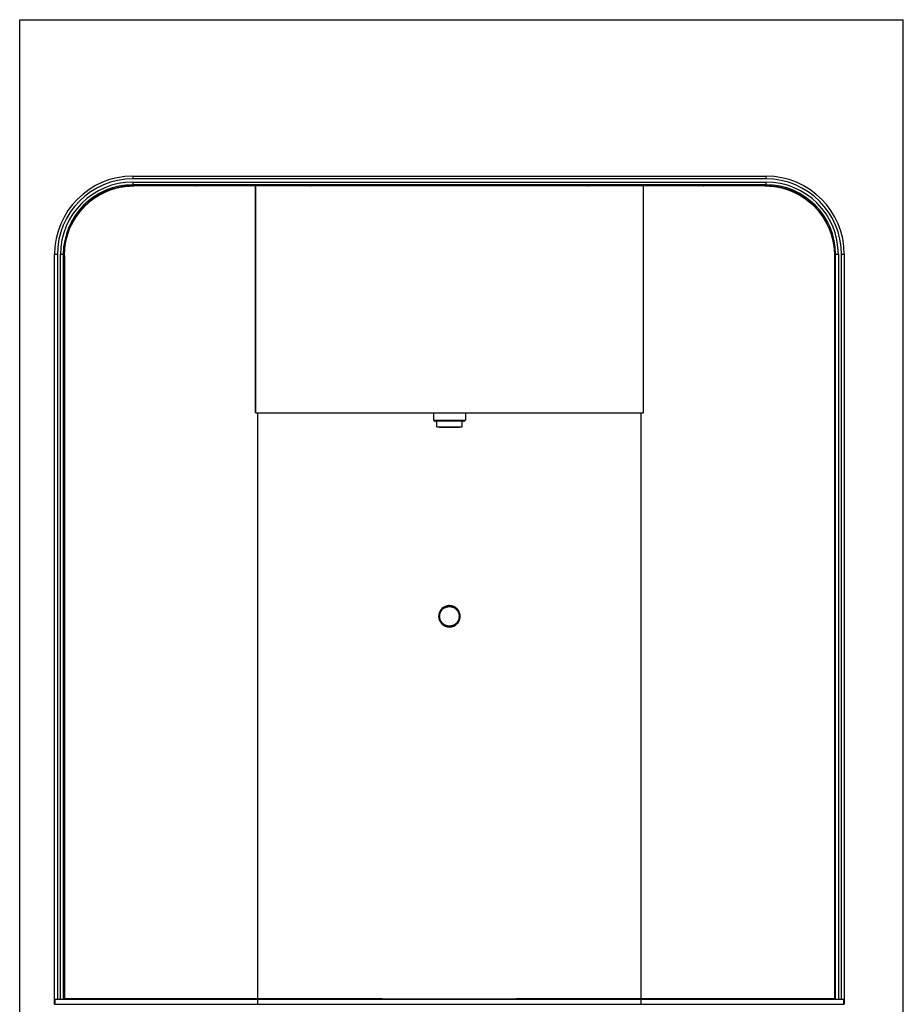
# Model space of a CAD drawing. Units: millimetres. Extents: x 0 to 508, y 0 to 1143.
# Drawn here: x 0 to 508, y 577 to 1143 of the extents above; entities that cross this region are included whole.
import ezdxf

# ---------------------------------------------------------------- set-up
doc = ezdxf.new("R2010")
doc.units = ezdxf.units.MM
doc.header["$LTSCALE"] = 74.506667
doc.layers.get('0').update_dxf_attribs({"linetype": 'CONTINUOUS'})

msp = doc.modelspace()

# ---------------------------------------------------------------- linework, layer by layer
at = {"color": 7, "linetype": 'Continuous'}
for p, q in [((0, 0), (0, 1143)), ((0, 1143), (508, 1143)), ((508, 0), (508, 1143)), ((65.06, 1053.09), (429.06, 1053.09)), ((57.85, 1046.71), (60.43, 1047.14)), ((60.43, 1047.14), (63.04, 1047.39)), ((63.04, 1047.39), (65.68, 1047.48)), ((429.06, 1048.09), (65.06, 1048.09)), ((100.91, 1047.59), (65.55, 1047.59)), ((135.56, 1047.48), (65.67, 1047.48)), ((87.06, 1047.59), (87.06, 1048.09)), ((100.91, 1047.59), (101.06, 1047.57)), ((167.06, 1047.57), (101.06, 1047.57)), ((135.71, 1047.5), (135.56, 1047.5)), ((135.56, 917.09), (135.56, 1047.49)), ((135.71, 917.03), (135.71, 1047.53)), ((358.4, 1047.53), (135.71, 1047.53)), ((167.06, 1047.57), (167.2, 1047.59)), ((326.91, 1047.59), (167.2, 1047.59)), ((326.91, 1047.59), (327.06, 1047.57)), ((393.06, 1047.57), (327.06, 1047.57)), ((358.4, 1047.53), (358.4, 917.03)), ((358.56, 1047.5), (358.4, 1047.5)), ((358.56, 917.09), (358.56, 1047.48)), ((428.44, 1047.48), (358.56, 1047.48)), ((393.06, 1047.57), (393.3, 1047.59)), ((428.56, 1047.59), (393.3, 1047.59)), ((407.06, 1047.59), (407.06, 1048.09)), ((428.43, 1047.48), (431.08, 1047.39)), ((431.08, 1047.39), (433.69, 1047.14)), ((433.69, 1047.14), (436.26, 1046.71)), ((43.44, 1040.74), (45.66, 1042.12)), ((45.66, 1042.12), (47.97, 1043.35)), ((47.97, 1043.35), (50.35, 1044.43)), ((50.35, 1044.43), (52.79, 1045.35)), ((52.79, 1045.35), (55.3, 1046.12)), ((55.3, 1046.12), (57.85, 1046.71)), ((436.26, 1046.71), (438.81, 1046.12)), ((438.81, 1046.12), (441.32, 1045.35)), ((441.32, 1045.35), (443.77, 1044.43)), ((443.77, 1044.43), (446.14, 1043.35)), ((446.14, 1043.35), (448.46, 1042.12)), ((448.46, 1042.12), (450.67, 1040.74)), ((35.6, 1033.86), (37.38, 1035.77)), ((37.38, 1035.77), (39.29, 1037.55)), ((39.29, 1037.55), (41.32, 1039.22)), ((41.32, 1039.22), (43.44, 1040.74)), ((450.67, 1040.74), (452.8, 1039.22)), ((452.8, 1039.22), (454.82, 1037.55)), ((454.82, 1037.55), (456.73, 1035.77)), ((456.73, 1035.77), (458.51, 1033.86)), ((32.42, 1029.72), (33.94, 1031.84)), ((33.94, 1031.84), (35.6, 1033.86)), ((35.06, 1033.45), (35.06, 1034.55)), ((35.76, 1035.29), (36.72, 1035.29)), ((36.06, 1034.58), (36.06, 1035.29)), ((458.36, 1035.29), (457.39, 1035.29)), ((458.06, 1035.29), (458.06, 1034.58)), ((458.51, 1033.86), (460.18, 1031.84)), ((459.06, 1034.55), (459.06, 1033.45)), ((460.18, 1031.84), (461.7, 1029.72)), ((28.72, 1022.81), (29.8, 1025.19)), ((29.8, 1025.19), (31.04, 1027.5)), ((31.04, 1027.5), (32.42, 1029.72)), ((461.7, 1029.72), (463.08, 1027.5)), ((463.08, 1027.5), (464.31, 1025.19)), ((464.31, 1025.19), (465.39, 1022.81)), ((27.04, 1017.85), (27.8, 1020.36)), ((27.8, 1020.36), (28.72, 1022.81)), ((465.39, 1022.81), (466.31, 1020.36)), ((466.31, 1020.36), (467.08, 1017.85)), ((26.01, 1012.73), (26.44, 1015.3)), ((26.44, 1015.3), (27.04, 1017.85)), ((467.08, 1017.85), (467.67, 1015.3)), ((467.67, 1015.3), (468.1, 1012.73)), ((20.06, 577.09), (20.06, 1008.09)), ((25.06, 1008.09), (25.06, 580.09)), ((25.56, 1008.09), (25.06, 1008.09)), ((25.56, 1007.6), (25.56, 580.2)), ((25.67, 1007.48), (25.76, 1010.13)), ((25.67, 1007.48), (25.67, 580.22)), ((25.76, 1010.13), (26.01, 1012.73)), ((468.1, 1012.73), (468.35, 1010.13)), ((468.35, 1010.13), (468.44, 1007.48)), ((468.44, 1007.48), (468.44, 580.24)), ((468.56, 1008.09), (469.06, 1008.09)), ((468.56, 580.2), (468.56, 1007.6)), ((469.06, 580.09), (469.06, 1008.09)), ((474.06, 1008.09), (474.06, 577.09)), ((25.56, 1005.09), (25.06, 1005.09)), ((469.06, 1005.09), (468.56, 1005.09)), ((135.71, 917.09), (135.56, 917.09)), ((135.71, 917.03), (358.4, 917.03)), ((136.92, 580.24), (136.92, 917.09)), ((237.81, 917.03), (237.81, 912.79)), ((256.31, 917.03), (256.31, 912.79)), ((357.19, 917.09), (357.19, 580.24)), ((358.56, 917.09), (358.4, 917.09)), ((237.81, 912.79), (256.31, 912.79)), ((238.31, 912.54), (238.31, 912.79)), ((239.81, 909.03), (239.81, 912.04)), ((254.31, 909.03), (254.31, 912.04)), ((255.81, 912.54), (255.81, 912.79)), ((239.81, 909.03), (254.31, 909.03)), ((241.31, 909.03), (241.31, 908.79)), ((241.31, 908.79), (252.81, 908.79)), ((252.81, 909.03), (252.81, 908.79)), ((242.1, 803.75), (241.75, 803.21)), ((242.51, 804.25), (242.1, 803.75)), ((242.14, 803.53), (242.18, 803.59)), ((242.18, 803.59), (242.22, 803.64)), ((242.2, 803.45), (242.38, 803.69)), ((242.22, 803.64), (242.26, 803.69)), ((242.42, 803.78), (242.26, 803.55)), ((242.26, 803.69), (242.3, 803.75)), ((242.3, 803.75), (242.34, 803.8)), ((242.34, 803.8), (242.38, 803.85)), ((242.38, 803.69), (242.56, 803.92)), ((242.38, 803.85), (242.42, 803.9)), ((242.42, 803.9), (242.54, 804.05)), ((242.6, 804), (242.42, 803.78)), ((242.97, 804.7), (242.51, 804.25)), ((242.54, 804.05), (242.68, 804.2)), ((242.56, 803.92), (242.76, 804.14)), ((242.79, 804.2), (242.6, 804)), ((242.68, 804.2), (242.81, 804.34)), ((242.76, 804.14), (242.96, 804.35)), ((242.99, 804.4), (242.79, 804.2)), ((242.81, 804.34), (242.95, 804.47)), ((242.95, 804.47), (243.1, 804.6)), ((242.96, 804.35), (243.18, 804.55)), ((243.47, 805.1), (242.97, 804.7)), ((243.2, 804.59), (242.99, 804.4)), ((243.1, 804.6), (243.25, 804.73)), ((243.18, 804.55), (243.41, 804.73)), ((243.42, 804.77), (243.2, 804.59)), ((243.25, 804.73), (243.4, 804.85)), ((243.4, 804.85), (243.56, 804.97)), ((243.41, 804.73), (243.64, 804.91)), ((243.64, 804.94), (243.42, 804.77)), ((244.01, 805.44), (243.47, 805.1)), ((243.56, 804.97), (243.72, 805.08)), ((243.87, 805.09), (243.64, 804.94)), ((243.64, 804.91), (243.88, 805.07)), ((243.72, 805.08), (243.77, 805.12)), ((243.77, 805.12), (243.83, 805.15)), ((243.83, 805.15), (243.89, 805.19)), ((244.11, 805.24), (243.87, 805.09)), ((243.88, 805.07), (244.14, 805.22)), ((243.89, 805.19), (243.94, 805.22)), ((243.94, 805.22), (244, 805.26)), ((244, 805.26), (244.06, 805.29)), ((244.58, 805.73), (244.01, 805.44)), ((244.06, 805.29), (244.11, 805.32)), ((244.36, 805.37), (244.11, 805.24)), ((244.11, 805.32), (244.17, 805.35)), ((244.14, 805.22), (244.39, 805.36)), ((244.17, 805.35), (244.23, 805.39)), ((244.23, 805.39), (244.58, 805.56)), ((244.61, 805.49), (244.36, 805.37)), ((244.39, 805.36), (244.66, 805.49)), ((245.18, 805.96), (244.58, 805.73)), ((244.58, 805.56), (244.94, 805.71)), ((244.87, 805.6), (244.61, 805.49)), ((244.66, 805.49), (244.93, 805.6)), ((245.13, 805.7), (244.87, 805.6)), ((244.93, 805.6), (245.21, 805.7)), ((244.94, 805.71), (245.31, 805.84)), ((245.4, 805.79), (245.13, 805.7)), ((245.8, 806.12), (245.18, 805.96)), ((245.21, 805.7), (245.49, 805.78)), ((245.31, 805.84), (245.69, 805.94)), ((245.67, 805.86), (245.4, 805.79)), ((245.49, 805.78), (245.77, 805.86)), ((245.94, 805.92), (245.67, 805.86)), ((245.69, 805.94), (246.08, 806.01)), ((245.77, 805.86), (246.06, 805.91)), ((246.45, 806.22), (245.8, 806.12)), ((246.22, 805.97), (245.94, 805.92)), ((246.06, 805.91), (246.35, 805.95)), ((246.08, 806.01), (246.47, 806.07)), ((246.5, 806), (246.22, 805.97)), ((246.35, 805.95), (246.64, 805.98)), ((247.09, 806.25), (246.45, 806.22)), ((246.47, 806.07), (246.85, 806.09)), ((246.78, 806.02), (246.5, 806)), ((246.64, 805.98), (246.93, 806)), ((247.05, 806.03), (246.78, 806.02)), ((246.85, 806.09), (247.25, 806.09)), ((246.93, 806), (247.23, 805.99)), ((247.33, 806.02), (247.05, 806.03)), ((247.73, 806.21), (247.09, 806.25)), ((247.23, 805.99), (247.52, 805.98)), ((247.25, 806.09), (247.64, 806.07)), ((247.61, 806), (247.33, 806.02)), ((247.52, 805.98), (247.81, 805.95)), ((247.89, 805.97), (247.61, 806)), ((247.64, 806.07), (247.71, 806.06)), ((247.71, 806.06), (247.77, 806.05)), ((248.38, 806.11), (247.73, 806.21)), ((247.77, 806.05), (247.84, 806.04)), ((247.81, 805.95), (248.1, 805.9)), ((247.84, 806.04), (247.9, 806.03)), ((248.17, 805.92), (247.89, 805.97)), ((247.9, 806.03), (247.97, 806.03)), ((247.97, 806.03), (248.03, 806.01)), ((248.03, 806.01), (248.1, 806)), ((248.1, 806), (248.16, 805.99)), ((248.1, 805.9), (248.39, 805.84)), ((248.16, 805.99), (248.23, 805.98)), ((248.44, 805.86), (248.17, 805.92)), ((248.23, 805.98), (248.35, 805.95)), ((248.35, 805.95), (248.48, 805.92)), ((248.99, 805.94), (248.38, 806.11)), ((248.39, 805.84), (248.67, 805.77)), ((248.71, 805.79), (248.44, 805.86)), ((248.48, 805.92), (248.61, 805.89)), ((248.61, 805.89), (248.73, 805.86)), ((248.67, 805.77), (248.95, 805.68)), ((248.98, 805.7), (248.71, 805.79)), ((248.73, 805.86), (248.86, 805.82)), ((248.86, 805.82), (248.98, 805.78)), ((248.95, 805.68), (249.23, 805.58)), ((248.98, 805.78), (249.1, 805.73)), ((249.24, 805.61), (248.98, 805.7)), ((249.59, 805.71), (248.99, 805.94)), ((249.1, 805.73), (249.23, 805.69)), ((249.23, 805.69), (249.35, 805.64)), ((249.23, 805.58), (249.5, 805.47)), ((249.5, 805.5), (249.24, 805.61)), ((249.35, 805.64), (249.41, 805.61)), ((249.41, 805.61), (249.47, 805.59)), ((249.47, 805.59), (249.53, 805.56)), ((249.75, 805.37), (249.5, 805.5)), ((249.5, 805.47), (249.76, 805.34)), ((249.53, 805.56), (249.59, 805.53)), ((250.16, 805.41), (249.59, 805.71)), ((249.59, 805.53), (249.65, 805.51)), ((249.65, 805.51), (249.71, 805.48)), ((249.71, 805.48), (249.77, 805.45)), ((250, 805.24), (249.75, 805.37)), ((249.76, 805.34), (250.02, 805.2)), ((249.77, 805.45), (249.82, 805.42)), ((249.82, 805.42), (249.88, 805.39)), ((249.88, 805.39), (250.2, 805.21)), ((250.24, 805.1), (250, 805.24)), ((250.02, 805.2), (250.27, 805.04)), ((250.7, 805.06), (250.16, 805.41)), ((250.2, 805.21), (250.5, 805.01)), ((250.47, 804.94), (250.24, 805.1)), ((250.27, 805.04), (250.51, 804.88)), ((250.69, 804.77), (250.47, 804.94)), ((250.5, 805.01), (250.78, 804.8)), ((250.51, 804.88), (250.75, 804.7)), ((250.91, 804.59), (250.69, 804.77)), ((251.19, 804.66), (250.7, 805.06)), ((250.75, 804.7), (250.97, 804.51)), ((250.78, 804.8), (251.06, 804.56)), ((251.12, 804.4), (250.91, 804.59)), ((250.97, 804.51), (251.18, 804.31)), ((251.06, 804.56), (251.32, 804.32)), ((251.32, 804.21), (251.12, 804.4)), ((251.18, 804.31), (251.39, 804.1)), ((251.64, 804.21), (251.19, 804.66)), ((251.32, 804.32), (251.56, 804.05)), ((251.51, 804), (251.32, 804.21)), ((251.39, 804.1), (251.58, 803.88)), ((251.69, 803.78), (251.51, 804)), ((251.56, 804.05), (251.79, 803.78)), ((251.58, 803.88), (251.77, 803.65)), ((252.04, 803.71), (251.64, 804.21)), ((251.86, 803.56), (251.69, 803.78)), ((251.77, 803.65), (251.94, 803.41)), ((251.79, 803.78), (252, 803.49)), ((252.39, 803.17), (252.04, 803.71)), ((240.94, 800.76), (240.9, 800.09)), ((240.9, 800.09), (240.93, 799.44)), ((240.93, 799.44), (241.03, 798.81)), ((241.04, 801.4), (240.94, 800.76)), ((241.03, 798.81), (241.2, 798.2)), ((241.21, 802.02), (241.04, 801.4)), ((241.06, 800.29), (241.07, 800.49)), ((241.06, 800.09), (241.06, 800.29)), ((241.06, 799.96), (241.06, 800.09)), ((241.06, 799.83), (241.06, 799.96)), ((241.07, 799.7), (241.06, 799.83)), ((241.07, 800.49), (241.08, 800.68)), ((241.08, 799.57), (241.07, 799.7)), ((241.08, 800.68), (241.11, 800.88)), ((241.09, 799.44), (241.08, 799.57)), ((241.11, 799.31), (241.09, 799.44)), ((241.11, 800.88), (241.14, 801.07)), ((241.13, 799.18), (241.11, 799.31)), ((241.15, 799.05), (241.13, 799.18)), ((241.14, 801.07), (241.17, 801.26)), ((241.17, 798.92), (241.15, 799.05)), ((241.18, 800.69), (241.16, 800.41)), ((241.16, 800.15), (241.17, 800.44)), ((241.16, 800.41), (241.16, 800.19)), ((241.16, 800.1), (241.16, 800.15)), ((241.16, 799.8), (241.16, 800.1)), ((241.19, 799.51), (241.16, 799.8)), ((241.17, 801.26), (241.21, 801.46)), ((241.17, 800.44), (241.19, 800.73)), ((241.2, 798.79), (241.17, 798.92)), ((241.22, 800.97), (241.18, 800.69)), ((241.19, 800.73), (241.23, 801.02)), ((241.22, 799.22), (241.19, 799.51)), ((241.23, 798.66), (241.2, 798.79)), ((241.2, 798.2), (241.43, 797.6)), ((241.45, 802.63), (241.21, 802.02)), ((241.21, 801.46), (241.26, 801.65)), ((241.26, 801.25), (241.22, 800.97)), ((241.27, 798.93), (241.22, 799.22)), ((241.23, 801.02), (241.28, 801.31)), ((241.26, 798.54), (241.23, 798.66)), ((241.26, 801.65), (241.31, 801.83)), ((241.32, 801.52), (241.26, 801.25)), ((241.3, 798.41), (241.26, 798.54)), ((241.34, 798.65), (241.27, 798.93)), ((241.28, 801.31), (241.35, 801.6)), ((241.33, 798.29), (241.3, 798.41)), ((241.31, 801.83), (241.33, 801.9)), ((241.4, 801.8), (241.32, 801.52)), ((241.33, 801.9), (241.35, 801.96)), ((241.38, 798.16), (241.33, 798.29)), ((241.42, 798.36), (241.34, 798.65)), ((241.35, 801.96), (241.37, 802.02)), ((241.35, 801.6), (241.43, 801.88)), ((241.37, 802.02), (241.4, 802.08)), ((241.42, 798.04), (241.38, 798.16)), ((241.4, 802.08), (241.42, 802.15)), ((241.48, 802.07), (241.4, 801.8)), ((241.42, 802.15), (241.44, 802.21)), ((241.51, 798.08), (241.42, 798.36)), ((241.47, 797.92), (241.42, 798.04)), ((241.43, 801.88), (241.53, 802.16)), ((241.44, 802.21), (241.46, 802.27)), ((241.75, 803.21), (241.45, 802.63)), ((241.46, 802.27), (241.49, 802.33)), ((241.58, 802.33), (241.48, 802.07)), ((241.49, 802.33), (241.51, 802.39)), ((241.51, 802.39), (241.56, 802.51)), ((241.62, 797.81), (241.51, 798.08)), ((241.53, 802.16), (241.64, 802.43)), ((241.56, 802.51), (241.62, 802.63)), ((241.69, 802.59), (241.58, 802.33)), ((241.62, 802.63), (241.67, 802.75)), ((241.64, 802.43), (241.76, 802.7)), ((241.67, 802.75), (241.73, 802.86)), ((241.82, 802.84), (241.69, 802.59)), ((241.73, 802.86), (241.8, 802.98)), ((241.76, 802.7), (241.9, 802.96)), ((241.8, 802.98), (241.86, 803.09)), ((241.95, 803.08), (241.82, 802.84)), ((241.86, 803.09), (241.93, 803.21)), ((241.9, 802.96), (242.04, 803.21)), ((241.93, 803.21), (241.99, 803.32)), ((242.1, 803.32), (241.95, 803.08)), ((241.99, 803.32), (242.07, 803.43)), ((242.04, 803.21), (242.2, 803.45)), ((242.07, 803.43), (242.1, 803.48)), ((242.26, 803.55), (242.1, 803.32)), ((242.1, 803.48), (242.14, 803.53)), ((252.01, 803.32), (251.86, 803.56)), ((251.94, 803.41), (252.1, 803.17)), ((252, 803.49), (252.2, 803.18)), ((252.16, 803.09), (252.01, 803.32)), ((252.1, 803.17), (252.24, 802.91)), ((252.29, 802.84), (252.16, 803.09)), ((252.2, 803.18), (252.22, 803.16)), ((252.22, 803.16), (252.23, 803.13)), ((252.23, 803.13), (252.25, 803.1)), ((252.24, 802.91), (252.37, 802.65)), ((252.25, 803.1), (252.27, 803.07)), ((252.27, 803.07), (252.28, 803.04)), ((252.28, 803.04), (252.3, 803.01)), ((252.42, 802.59), (252.29, 802.84)), ((252.3, 803.01), (252.31, 802.99)), ((252.31, 802.99), (252.33, 802.96)), ((252.33, 802.96), (252.34, 802.93)), ((252.34, 802.93), (252.38, 802.87)), ((252.37, 802.65), (252.5, 802.38)), ((252.38, 802.87), (252.41, 802.81)), ((252.68, 802.59), (252.39, 803.17)), ((252.41, 802.81), (252.43, 802.75)), ((252.53, 802.33), (252.42, 802.59)), ((252.43, 802.75), (252.46, 802.69)), ((252.46, 802.69), (252.49, 802.63)), ((252.58, 798.04), (252.48, 797.76)), ((252.49, 802.63), (252.52, 802.57)), ((252.5, 802.38), (252.6, 802.11)), ((252.52, 802.57), (252.55, 802.51)), ((252.63, 802.07), (252.53, 802.33)), ((252.55, 802.51), (252.57, 802.45)), ((252.57, 802.45), (252.6, 802.39)), ((252.68, 798.31), (252.58, 798.04)), ((252.6, 802.39), (252.65, 802.27)), ((252.6, 802.11), (252.7, 801.83)), ((252.71, 801.8), (252.63, 802.07)), ((252.65, 802.27), (252.69, 802.15)), ((252.67, 797.98), (252.65, 797.92)), ((252.67, 797.56), (252.9, 798.16)), ((252.69, 798.04), (252.67, 797.98)), ((252.91, 801.99), (252.68, 802.59)), ((252.76, 798.6), (252.68, 798.31)), ((252.69, 802.15), (252.74, 802.03)), ((252.72, 798.1), (252.69, 798.04)), ((252.7, 801.83), (252.77, 801.55)), ((252.79, 801.52), (252.71, 801.8)), ((252.74, 798.17), (252.72, 798.1)), ((252.74, 802.03), (252.78, 801.9)), ((252.76, 798.23), (252.74, 798.17)), ((252.83, 798.88), (252.76, 798.6)), ((252.78, 798.29), (252.76, 798.23)), ((252.77, 801.55), (252.84, 801.26)), ((252.78, 801.9), (252.81, 801.78)), ((252.8, 798.35), (252.78, 798.29)), ((252.85, 801.25), (252.79, 801.52)), ((252.85, 798.54), (252.8, 798.35)), ((252.81, 801.78), (252.85, 801.65)), ((252.88, 799.17), (252.83, 798.88)), ((252.84, 801.26), (252.89, 800.97)), ((252.85, 801.65), (252.88, 801.53)), ((252.9, 800.97), (252.85, 801.25)), ((252.9, 798.73), (252.85, 798.54)), ((252.88, 801.53), (252.91, 801.4)), ((252.92, 799.46), (252.88, 799.17)), ((252.89, 800.97), (252.93, 800.68)), ((252.93, 800.69), (252.9, 800.97)), ((252.94, 798.93), (252.9, 798.73)), ((252.9, 798.16), (253.07, 798.79)), ((253.08, 801.38), (252.91, 801.99)), ((252.91, 801.4), (252.94, 801.27)), ((252.95, 799.75), (252.92, 799.46)), ((252.93, 800.68), (252.95, 800.39)), ((252.94, 801.27), (252.96, 801.14)), ((252.98, 799.12), (252.94, 798.93)), ((252.95, 800.39), (252.96, 800.1)), ((252.96, 800.05), (252.95, 799.75)), ((252.96, 801.14), (252.99, 801.01)), ((252.96, 800.12), (252.96, 800.05)), ((253, 799.31), (252.98, 799.12)), ((252.99, 801.01), (253, 800.88)), ((253, 800.88), (253.02, 800.75)), ((253.03, 799.51), (253, 799.31)), ((253.02, 800.75), (253.03, 800.62)), ((253.03, 800.62), (253.04, 800.49)), ((253.04, 799.7), (253.03, 799.51)), ((253.04, 800.49), (253.05, 800.36)), ((253.05, 799.9), (253.04, 799.7)), ((253.05, 800.36), (253.05, 800.23)), ((253.05, 800.23), (253.06, 800.09)), ((253.06, 800.09), (253.05, 799.9)), ((253.07, 798.79), (253.17, 799.43)), ((253.18, 800.75), (253.08, 801.38)), ((253.17, 799.43), (253.21, 800.09)), ((253.21, 800.09), (253.18, 800.75)), ((241.43, 797.6), (241.73, 797.02)), ((241.51, 797.8), (241.47, 797.92)), ((241.54, 797.74), (241.51, 797.8)), ((241.57, 797.67), (241.54, 797.74)), ((241.59, 797.61), (241.57, 797.67)), ((241.62, 797.55), (241.59, 797.61)), ((241.74, 797.54), (241.62, 797.81)), ((241.65, 797.5), (241.62, 797.55)), ((241.68, 797.44), (241.65, 797.5)), ((241.71, 797.38), (241.68, 797.44)), ((241.74, 797.32), (241.71, 797.38)), ((241.73, 797.02), (242.07, 796.48)), ((241.87, 797.28), (241.74, 797.54)), ((241.77, 797.26), (241.74, 797.32)), ((241.97, 796.92), (241.77, 797.26)), ((242.02, 797.03), (241.87, 797.28)), ((242.18, 796.59), (241.97, 796.92)), ((242.18, 796.78), (242.02, 797.03)), ((242.07, 796.48), (242.47, 795.98)), ((242.35, 796.54), (242.18, 796.78)), ((242.42, 796.29), (242.18, 796.59)), ((242.53, 796.31), (242.35, 796.54)), ((242.68, 795.99), (242.42, 796.29)), ((242.47, 795.98), (242.92, 795.53)), ((242.72, 796.09), (242.53, 796.31)), ((242.96, 795.71), (242.68, 795.99)), ((242.93, 795.88), (242.72, 796.09)), ((242.92, 795.53), (243.41, 795.13)), ((243.14, 795.68), (242.93, 795.88)), ((243.25, 795.45), (242.96, 795.71)), ((243.37, 795.49), (243.14, 795.68)), ((243.56, 795.22), (243.25, 795.45)), ((243.6, 795.32), (243.37, 795.49)), ((243.41, 795.13), (243.95, 794.78)), ((243.89, 795), (243.56, 795.22)), ((243.84, 795.15), (243.6, 795.32)), ((244.09, 795), (243.84, 795.15)), ((244.23, 794.8), (243.89, 795)), ((243.95, 794.78), (244.52, 794.48)), ((244.35, 794.86), (244.09, 795)), ((244.29, 794.77), (244.23, 794.8)), ((244.35, 794.74), (244.29, 794.77)), ((244.61, 794.73), (244.35, 794.86)), ((244.41, 794.71), (244.35, 794.74)), ((244.46, 794.68), (244.41, 794.71)), ((244.52, 794.66), (244.46, 794.68)), ((244.58, 794.63), (244.52, 794.66)), ((244.52, 794.48), (245.12, 794.25)), ((244.64, 794.6), (244.58, 794.63)), ((244.88, 794.61), (244.61, 794.73)), ((244.7, 794.57), (244.64, 794.6)), ((244.76, 794.55), (244.7, 794.57)), ((244.89, 794.5), (244.76, 794.55)), ((245.16, 794.51), (244.88, 794.61)), ((245.01, 794.45), (244.89, 794.5)), ((245.13, 794.41), (245.01, 794.45)), ((245.12, 794.25), (245.73, 794.08)), ((245.25, 794.37), (245.13, 794.41)), ((245.44, 794.42), (245.16, 794.51)), ((245.38, 794.33), (245.25, 794.37)), ((245.51, 794.3), (245.38, 794.33)), ((245.72, 794.35), (245.44, 794.42)), ((245.63, 794.27), (245.51, 794.3)), ((245.76, 794.24), (245.63, 794.27)), ((246.01, 794.29), (245.72, 794.35)), ((245.73, 794.08), (246.38, 793.98)), ((245.89, 794.21), (245.76, 794.24)), ((245.95, 794.2), (245.89, 794.21)), ((246.02, 794.19), (245.95, 794.2)), ((246.3, 794.25), (246.01, 794.29)), ((246.08, 794.17), (246.02, 794.19)), ((246.15, 794.16), (246.08, 794.17)), ((246.21, 794.15), (246.15, 794.16)), ((246.28, 794.15), (246.21, 794.15)), ((246.34, 794.14), (246.28, 794.15)), ((246.59, 794.22), (246.3, 794.25)), ((246.41, 794.13), (246.34, 794.14)), ((246.38, 793.98), (247.02, 793.94)), ((246.47, 794.12), (246.41, 794.13)), ((247.14, 794.1), (246.47, 794.12)), ((246.88, 794.2), (246.59, 794.22)), ((247.18, 794.2), (246.88, 794.2)), ((247.02, 793.94), (247.66, 793.97)), ((247.79, 794.14), (247.14, 794.1)), ((247.47, 794.21), (247.18, 794.2)), ((247.76, 794.24), (247.47, 794.21)), ((247.66, 793.97), (248.31, 794.07)), ((248.05, 794.28), (247.76, 794.24)), ((248.42, 794.25), (247.79, 794.14)), ((248.34, 794.34), (248.05, 794.28)), ((248.31, 794.07), (248.93, 794.23)), ((248.63, 794.41), (248.34, 794.34)), ((249.04, 794.44), (248.42, 794.25)), ((248.91, 794.5), (248.63, 794.41)), ((249.18, 794.59), (248.91, 794.5)), ((248.93, 794.23), (249.53, 794.46)), ((249.65, 794.69), (249.04, 794.44)), ((249.45, 794.71), (249.18, 794.59)), ((249.72, 794.83), (249.45, 794.71)), ((249.53, 794.46), (250.1, 794.74)), ((250.23, 795), (249.65, 794.69)), ((249.98, 794.97), (249.72, 794.83)), ((250.23, 795.12), (249.98, 794.97)), ((250.1, 794.74), (250.64, 795.09)), ((250.75, 795.37), (250.23, 795)), ((250.47, 795.29), (250.23, 795.12)), ((250.71, 795.46), (250.47, 795.29)), ((250.64, 795.09), (251.14, 795.49)), ((250.93, 795.65), (250.71, 795.46)), ((251.24, 795.8), (250.75, 795.37)), ((251.15, 795.85), (250.93, 795.65)), ((251.14, 795.49), (251.6, 795.94)), ((251.35, 796.06), (251.15, 795.85)), ((251.69, 796.29), (251.24, 795.8)), ((251.55, 796.27), (251.35, 796.06)), ((251.73, 796.5), (251.55, 796.27)), ((251.6, 795.94), (252.01, 796.43)), ((251.74, 796.34), (251.69, 796.29)), ((251.91, 796.74), (251.73, 796.5)), ((251.78, 796.39), (251.74, 796.34)), ((251.82, 796.44), (251.78, 796.39)), ((251.86, 796.5), (251.82, 796.44)), ((251.9, 796.55), (251.86, 796.5)), ((251.93, 796.6), (251.9, 796.55)), ((252.07, 796.99), (251.91, 796.74)), ((251.97, 796.66), (251.93, 796.6)), ((252.01, 796.71), (251.97, 796.66)), ((252.01, 796.43), (252.36, 796.98)), ((252.05, 796.76), (252.01, 796.71)), ((252.12, 796.87), (252.05, 796.76)), ((252.22, 797.24), (252.07, 796.99)), ((252.19, 796.98), (252.12, 796.87)), ((252.25, 797.1), (252.19, 796.98)), ((252.35, 797.5), (252.22, 797.24)), ((252.32, 797.21), (252.25, 797.1)), ((252.38, 797.32), (252.32, 797.21)), ((252.48, 797.76), (252.35, 797.5)), ((252.36, 796.98), (252.67, 797.56)), ((252.44, 797.44), (252.38, 797.32)), ((252.49, 797.56), (252.44, 797.44)), ((252.55, 797.68), (252.49, 797.56)), ((252.6, 797.8), (252.55, 797.68)), ((252.62, 797.86), (252.6, 797.8)), ((252.65, 797.92), (252.62, 797.86)), ((20.06, 580.09), (474.06, 580.09)), ((25.56, 580.2), (25.67, 580.24)), ((25.56, 580.2), (28.36, 580.2)), ((136.92, 580.24), (25.67, 580.24)), ((28.46, 580.09), (28.46, 580.23)), ((38.56, 580.09), (38.56, 580.23)), ((41.06, 580.09), (41.06, 580.2)), ((133.84, 580.09), (133.84, 580.2)), ((145.29, 580.23), (136.92, 580.24)), ((136.92, 577.09), (136.92, 580.09)), ((153.84, 580.21), (145.29, 580.23)), ((162.56, 580.2), (153.84, 580.21)), ((171.49, 580.18), (162.56, 580.2)), ((180.59, 580.17), (171.49, 580.18)), ((189.82, 580.16), (180.59, 580.17)), ((199.17, 580.15), (189.82, 580.16)), ((208.63, 580.15), (199.17, 580.15)), ((218.16, 580.14), (208.63, 580.15)), ((227.75, 580.14), (218.16, 580.14)), ((237.4, 580.13), (227.75, 580.14)), ((247.06, 580.13), (237.4, 580.13)), ((256.71, 580.13), (247.06, 580.13)), ((266.36, 580.14), (256.71, 580.13)), ((275.95, 580.14), (266.36, 580.14)), ((285.48, 580.15), (275.95, 580.14)), ((294.95, 580.15), (285.48, 580.15)), ((304.29, 580.16), (294.95, 580.15)), ((313.52, 580.17), (304.29, 580.16)), ((322.62, 580.18), (313.52, 580.17)), ((331.55, 580.2), (322.62, 580.18)), ((340.27, 580.21), (331.55, 580.2)), ((348.82, 580.23), (340.27, 580.21)), ((357.19, 580.24), (348.82, 580.23)), ((468.44, 580.24), (357.19, 580.24)), ((357.19, 580.09), (357.19, 577.09)), ((360.27, 580.2), (360.27, 580.09)), ((453.06, 580.09), (453.06, 580.2)), ((455.56, 580.09), (455.56, 580.23)), ((465.66, 580.09), (465.66, 580.2)), ((465.76, 580.2), (468.56, 580.2)), ((468.56, 580.22), (468.44, 580.22)), ((20.06, 577.09), (474.06, 577.09))]:
    msp.add_line(p, q, dxfattribs=at)
at = {"color": 9, "linetype": 'Continuous'}
for p, q in [((65.06, 1053.09), (65.06, 1051.49)), ((429.06, 1051.49), (429.06, 1053.09)), ((429.06, 1051.49), (65.06, 1051.49)), ((65.06, 1049.69), (65.06, 1048.09)), ((65.06, 1049.69), (429.06, 1049.69)), ((65.67, 1047.48), (65.55, 1047.59)), ((428.56, 1047.59), (428.44, 1047.48)), ((429.06, 1048.09), (429.06, 1049.69)), ((21.66, 1008.09), (20.06, 1008.09)), ((21.66, 1008.09), (21.66, 580.09)), ((23.46, 580.09), (23.46, 1008.09)), ((25.06, 1008.09), (23.46, 1008.09)), ((25.56, 1007.6), (25.67, 1007.48)), ((468.44, 1007.48), (468.56, 1007.6)), ((470.66, 1008.09), (469.06, 1008.09)), ((470.66, 1008.09), (470.66, 580.09)), ((472.46, 580.09), (472.46, 1008.09)), ((474.06, 1008.09), (472.46, 1008.09)), ((238.31, 912.54), (255.81, 912.54)), ((242.6, 803.52), (242.78, 803.74)), ((242.78, 803.74), (242.96, 803.94)), ((242.96, 803.94), (243.16, 804.14)), ((243.16, 804.14), (243.36, 804.33)), ((243.36, 804.33), (243.58, 804.51)), ((243.58, 804.51), (243.8, 804.68)), ((243.8, 804.68), (244.04, 804.83)), ((244.04, 804.83), (244.27, 804.98)), ((244.27, 804.98), (244.52, 805.11)), ((244.52, 805.11), (244.77, 805.23)), ((244.77, 805.23), (245.03, 805.34)), ((245.03, 805.34), (245.29, 805.43)), ((245.29, 805.43), (245.56, 805.51)), ((245.56, 805.51), (245.83, 805.58)), ((245.83, 805.58), (246.1, 805.63)), ((246.1, 805.63), (246.38, 805.67)), ((246.38, 805.67), (246.66, 805.7)), ((246.66, 805.7), (246.94, 805.71)), ((246.94, 805.71), (247.22, 805.71)), ((247.22, 805.71), (247.5, 805.7)), ((247.5, 805.7), (247.77, 805.67)), ((247.77, 805.67), (248.05, 805.63)), ((248.05, 805.63), (248.32, 805.57)), ((248.32, 805.57), (248.59, 805.5)), ((248.59, 805.5), (248.86, 805.42)), ((248.86, 805.42), (249.12, 805.32)), ((249.12, 805.32), (249.38, 805.21)), ((249.38, 805.21), (249.63, 805.09)), ((249.63, 805.09), (249.88, 804.96)), ((249.88, 804.96), (250.11, 804.81)), ((250.11, 804.81), (250.34, 804.65)), ((250.34, 804.65), (250.57, 804.48)), ((250.57, 804.48), (250.78, 804.3)), ((250.78, 804.3), (250.98, 804.11)), ((250.98, 804.11), (251.18, 803.91)), ((251.18, 803.91), (251.36, 803.7)), ((251.36, 803.7), (251.54, 803.49)), ((240.9, 800.09), (241.06, 800.09)), ((241.44, 800.14), (241.45, 800.42)), ((241.44, 800.14), (241.44, 800.09)), ((241.44, 799.81), (241.44, 800.09)), ((241.46, 799.53), (241.44, 799.81)), ((241.45, 800.42), (241.47, 800.7)), ((241.5, 799.26), (241.46, 799.53)), ((241.47, 800.7), (241.51, 800.98)), ((241.55, 798.98), (241.5, 799.26)), ((241.51, 800.98), (241.56, 801.25)), ((241.61, 798.71), (241.55, 798.98)), ((241.56, 801.25), (241.62, 801.53)), ((241.69, 798.44), (241.61, 798.71)), ((241.62, 801.53), (241.7, 801.79)), ((241.78, 798.17), (241.69, 798.44)), ((241.7, 801.79), (241.79, 802.06)), ((241.88, 797.91), (241.78, 798.17)), ((241.79, 802.06), (241.89, 802.32)), ((241.89, 802.32), (242.01, 802.57)), ((242.01, 802.57), (242.14, 802.82)), ((242.14, 802.82), (242.28, 803.06)), ((242.28, 803.06), (242.43, 803.29)), ((242.43, 803.29), (242.6, 803.52)), ((251.54, 803.49), (251.7, 803.26)), ((251.7, 803.26), (251.85, 803.02)), ((251.85, 803.02), (251.99, 802.78)), ((251.99, 802.78), (252.12, 802.53)), ((252.12, 802.53), (252.23, 802.28)), ((252.32, 798.13), (252.22, 797.87)), ((252.23, 802.28), (252.34, 802.02)), ((252.41, 798.4), (252.32, 798.13)), ((252.34, 802.02), (252.43, 801.75)), ((252.49, 798.66), (252.41, 798.4)), ((252.43, 801.75), (252.5, 801.48)), ((252.56, 798.94), (252.49, 798.66)), ((252.5, 801.48), (252.56, 801.21)), ((252.56, 801.21), (252.61, 800.93)), ((252.61, 799.21), (252.56, 798.94)), ((252.61, 800.93), (252.65, 800.66)), ((252.64, 799.49), (252.61, 799.21)), ((252.67, 799.77), (252.64, 799.49)), ((252.65, 800.66), (252.67, 800.38)), ((252.67, 800.38), (252.68, 800.09)), ((252.68, 800.05), (252.67, 799.77)), ((252.68, 800.05), (252.68, 800.09)), ((253.21, 800.09), (253.06, 800.09)), ((241.99, 797.66), (241.88, 797.91)), ((242.12, 797.41), (241.99, 797.66)), ((242.26, 797.17), (242.12, 797.41)), ((242.41, 796.93), (242.26, 797.17)), ((242.57, 796.7), (242.41, 796.93)), ((242.75, 796.49), (242.57, 796.7)), ((242.93, 796.28), (242.75, 796.49)), ((243.13, 796.08), (242.93, 796.28)), ((243.33, 795.89), (243.13, 796.08)), ((243.55, 795.71), (243.33, 795.89)), ((243.77, 795.54), (243.55, 795.71)), ((244, 795.38), (243.77, 795.54)), ((244.24, 795.23), (244, 795.38)), ((244.48, 795.1), (244.24, 795.23)), ((244.73, 794.98), (244.48, 795.1)), ((244.99, 794.87), (244.73, 794.98)), ((245.25, 794.77), (244.99, 794.87)), ((245.52, 794.69), (245.25, 794.77)), ((245.79, 794.62), (245.52, 794.69)), ((246.06, 794.56), (245.79, 794.62)), ((246.34, 794.52), (246.06, 794.56)), ((246.62, 794.49), (246.34, 794.52)), ((246.89, 794.48), (246.62, 794.49)), ((247.17, 794.48), (246.89, 794.48)), ((247.45, 794.49), (247.17, 794.48)), ((247.73, 794.52), (247.45, 794.49)), ((248.01, 794.56), (247.73, 794.52)), ((248.28, 794.61), (248.01, 794.56)), ((248.55, 794.68), (248.28, 794.61)), ((248.82, 794.76), (248.55, 794.68)), ((249.08, 794.85), (248.82, 794.76)), ((249.34, 794.96), (249.08, 794.85)), ((249.59, 795.08), (249.34, 794.96)), ((249.84, 795.21), (249.59, 795.08)), ((250.08, 795.36), (249.84, 795.21)), ((250.31, 795.51), (250.08, 795.36)), ((250.53, 795.68), (250.31, 795.51)), ((250.75, 795.86), (250.53, 795.68)), ((250.95, 796.05), (250.75, 795.86)), ((251.15, 796.25), (250.95, 796.05)), ((251.34, 796.45), (251.15, 796.25)), ((251.51, 796.67), (251.34, 796.45)), ((251.68, 796.9), (251.51, 796.67)), ((251.83, 797.13), (251.68, 796.9)), ((251.97, 797.37), (251.83, 797.13)), ((252.1, 797.62), (251.97, 797.37)), ((252.22, 797.87), (252.1, 797.62)), ((20.26, 580.09), (20.26, 577.09)), ((473.86, 577.09), (473.86, 580.09))]:
    msp.add_line(p, q, dxfattribs=at)
at = {"color": 7, "linetype": 'Continuous'}
for centre, radius, start, end in [((65.06, 1008.09), 45, 90, 180), ((429.06, 1008.09), 45, 0, 90), ((65.06, 1008.09), 40, 90, 180), ((67.06, 1042.29), 10, 148.3354, 152.5513), ((429.06, 1008.09), 40, 0, 90), ((427.06, 1042.29), 10, 27.4487, 31.6646), ((75.06, 996.86), 54.33, 116.6132, 130.8004), ((419.06, 996.86), 54.33, 49.1999, 63.3868), ((75.06, 996.86), 54.33, 132.7066, 134.9522), ((419.06, 996.86), 54.33, 45.0478, 47.2933), ((75.06, 996.86), 54.33, 137.4142, 146.8077), ((419.06, 996.86), 54.33, 33.1923, 42.5858), ((238.81, 912.54), 0.5, 180, 270), ((255.31, 912.54), 0.5, 270, 360)]:
    msp.add_arc(centre, radius, start, end, dxfattribs=at)
at = {"color": 9, "linetype": 'Continuous'}
for centre, radius, start, end in [((65.06, 1008.09), 43.4, 90, 180), ((65.06, 1008.09), 41.6, 90, 180), ((429.06, 1008.09), 43.4, 0, 90), ((429.06, 1008.09), 41.6, 0, 90)]:
    msp.add_arc(centre, radius, start, end, dxfattribs=at)
at = {"color": 7, "linetype": 'Continuous'}
for centre, major_axis in [((65.56, 1007.59), (28.29, -28.29)), ((428.55, 1007.59), (-28.29, -28.29))]:
    msp.add_ellipse(centre, major_axis=major_axis, ratio=0.999924, start_param=8.639418, end_param=10.210138, dxfattribs=at)

doc.saveas('drawing.dxf')
